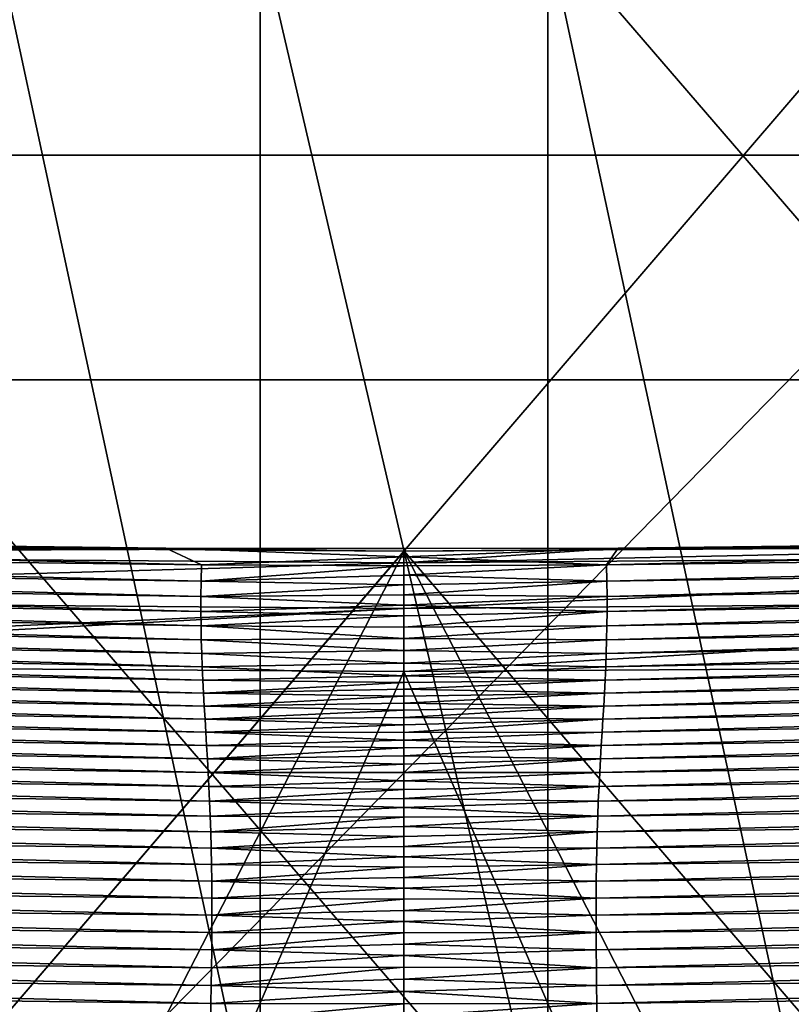
# Model space of a CAD drawing. Units: millimetres. Extents: x -52 to 118, y -64 to 26.
# Drawn here: x -2 to 2, y 10 to 14 of the extents above; entities that cross this region are included whole.
import ezdxf

# ---------------------------------------------------------------- set-up
doc = ezdxf.new("R2010")
doc.units = ezdxf.units.MM
doc.header["$LTSCALE"] = 65.185185
for name, color, linetype in [('29', 7, 'CONTINUOUS'), ('30', 7, 'CONTINUOUS'), ('31', 7, 'CONTINUOUS'), ('32', 7, 'CONTINUOUS'), ('39', 7, 'CONTINUOUS'), ('59', 7, 'CONTINUOUS'), ('63', 7, 'CONTINUOUS'), ('64', 7, 'CONTINUOUS'), ('95', 7, 'CONTINUOUS'), ('96', 7, 'CONTINUOUS'), ('98', 7, 'CONTINUOUS'), ('99', 7, 'CONTINUOUS')]:
    doc.layers.add(name, color=color, linetype=linetype)

msp = doc.modelspace()

# ---------------------------------------------------------------- linework, layer by layer
at = {"layer": '29', "linetype": 'Continuous'}
for points in [[(-1.2808, 9.5, 37.9843), (-3.8279, 9.5, 37.8592), (-2.6216, 12.0172, 37.9339), (-1.2808, 9.5, 37.9843)], [(0.0004, 12, 38), (-1.2808, 9.5, 37.9843), (-2.6216, 12.0172, 37.9339), (0.0004, 12, 38)], [(2.6226, 12.0172, 37.9338), (1.2808, 9.5, 37.9843), (0.0004, 12, 38), (2.6226, 12.0172, 37.9338)], [(3.8279, 9.5, 37.8592), (1.2808, 9.5, 37.9843), (2.6226, 12.0172, 37.9338), (3.8279, 9.5, 37.8592)], [(1.2808, 9.5, 37.9843), (-1.2808, 9.5, 37.9843), (0.0004, 12, 38), (1.2808, 9.5, 37.9843)]]:
    msp.add_3dface(points, dxfattribs=at)
at = {"layer": '30', "linetype": 'Continuous'}
for points in [[(-3.453, 12.0298, 39.8848), (-2.1471, 9.5, 39.9556), (0.0003, 12, 40), (-3.453, 12.0298, 39.8848)], [(0.0003, 12, 40), (2.1471, 9.5, 39.9556), (3.4537, 12.0298, 39.8848), (0.0003, 12, 40)], [(-2.1471, 9.5, 39.9556), (2.1471, 9.5, 39.9556), (0.0003, 12, 40), (-2.1471, 9.5, 39.9556)]]:
    msp.add_3dface(points, dxfattribs=at)
at = {"layer": '31', "linetype": 'Continuous'}
for points in [[(2.1471, 9.5, 14.0444), (-2.1471, 9.5, 14.0444), (2.1471, 14.505, 14.0444), (2.1471, 9.5, 14.0444)], [(-2.1471, 9.5, 14.0444), (-2.1471, 14.505, 14.0444), (2.1471, 14.505, 14.0444), (-2.1471, 9.5, 14.0444)]]:
    msp.add_3dface(points, dxfattribs=at)
at = {"layer": '32', "linetype": 'Continuous'}
for points in [[(-2.6216, 12.0172, 37.9339), (-3.453, 12.0298, 39.8848), (0.0003, 12, 40), (-2.6216, 12.0172, 37.9339)], [(0.0004, 12, 38), (-2.6216, 12.0172, 37.9339), (0.0003, 12, 40), (0.0004, 12, 38)], [(0.0004, 12, 38), (0.0003, 12, 40), (3.4537, 12.0298, 39.8848), (0.0004, 12, 38)], [(2.6226, 12.0172, 37.9338), (0.0004, 12, 38), (3.4537, 12.0298, 39.8848), (2.6226, 12.0172, 37.9338)]]:
    msp.add_3dface(points, dxfattribs=at)
at = {"layer": '39', "linetype": 'Continuous'}
for points in [[(-1.6595, 9.5, 19.4992), (-0.5824, 9.5, 19.9429), (-1.6595, 14.505, 19.4992), (-1.6595, 9.5, 19.4992)], [(-0.5824, 9.5, 19.9429), (-0.5824, 14.505, 19.9429), (-1.6595, 14.505, 19.4992), (-0.5824, 9.5, 19.9429)], [(-0.5824, 9.5, 19.9429), (0.5824, 9.5, 19.9429), (-0.5824, 14.505, 19.9429), (-0.5824, 9.5, 19.9429)], [(0.5824, 9.5, 19.9429), (0.5824, 14.505, 19.9429), (-0.5824, 14.505, 19.9429), (0.5824, 9.5, 19.9429)], [(0.5824, 9.5, 19.9429), (1.6595, 9.5, 19.4992), (0.5824, 14.505, 19.9429), (0.5824, 9.5, 19.9429)], [(1.6595, 9.5, 19.4992), (1.6595, 14.505, 19.4992), (0.5824, 14.505, 19.9429), (1.6595, 9.5, 19.4992)]]:
    msp.add_3dface(points, dxfattribs=at)
at = {"layer": '59', "linetype": 'Continuous'}
for points in [[(-2.4524, 18.61), (2.4524, 18.61), (-2.4524, 13.605), (-2.4524, 18.61)], [(-2.4524, 13.605), (2.4524, 18.61), (2.4524, 13.605), (-2.4524, 13.605)], [(-2.4524, 13.605), (2.4524, 13.605), (-2.4524, 8.6), (-2.4524, 13.605)], [(-2.4524, 8.6), (2.4524, 13.605), (2.4524, 8.6), (-2.4524, 8.6)]]:
    msp.add_3dface(points, dxfattribs=at)
at = {"layer": '63', "linetype": 'Continuous'}
for points in [[(6.0971, 12.0099, 41.8622), (6.3242, 12.0762, 40.3855), (0.8209, 11.9442, 42.3261), (6.0971, 12.0099, 41.8622)], [(0.8209, 11.9442, 42.3261), (6.3242, 12.0762, 40.3855), (0.8685, 12.0124, 40.7651), (0.8209, 11.9442, 42.3261)], [(0.8685, 12.0124, 40.7651), (6.3242, 12.0762, 40.3855), (3.6795, 12.0325, 40.642), (0.8685, 12.0124, 40.7651)], [(0.8209, 11.9442, 42.3261), (0.8685, 12.0124, 40.7651), (0, 11.9766, 41.5641), (0.8209, 11.9442, 42.3261)], [(0, 11.9766, 41.5641), (0.8685, 12.0124, 40.7651), (0, 12.0112, 40.7719), (0, 11.9766, 41.5641)], [(0, 11.9407, 42.3892), (0.8209, 11.9442, 42.3261), (0, 11.9766, 41.5641), (0, 11.9407, 42.3892)], [(0.8222, 11.879, 43.823), (6.0971, 12.0099, 41.8622), (0.8209, 11.9442, 42.3261), (0.8222, 11.879, 43.823)], [(6.1033, 11.9543, 43.2824), (6.0971, 12.0099, 41.8622), (0.8222, 11.879, 43.823), (6.1033, 11.9543, 43.2824)], [(0.8222, 11.879, 43.823), (0.8209, 11.9442, 42.3261), (0, 11.9028, 43.2551), (0.8222, 11.879, 43.823)], [(0, 11.9028, 43.2551), (0.8209, 11.9442, 42.3261), (0, 11.9407, 42.3892), (0, 11.9028, 43.2551)], [(0.8229, 11.8164, 45.2612), (6.1033, 11.9543, 43.2824), (0.8222, 11.879, 43.823), (0.8229, 11.8164, 45.2612)], [(6.1048, 11.8995, 44.6674), (6.1033, 11.9543, 43.2824), (0.8229, 11.8164, 45.2612), (6.1048, 11.8995, 44.6674)], [(0, 11.8637, 44.1506), (0.8222, 11.879, 43.823), (0, 11.9028, 43.2551), (0, 11.8637, 44.1506)], [(6.1017, 11.8451, 46.0189), (6.1048, 11.8995, 44.6674), (0.8229, 11.7558, 46.6494), (6.1017, 11.8451, 46.0189)], [(0.8229, 11.7558, 46.6494), (6.1048, 11.8995, 44.6674), (0.8229, 11.8164, 45.2612), (0.8229, 11.7558, 46.6494)], [(0.8229, 11.8164, 45.2612), (0.8222, 11.879, 43.823), (0, 11.8232, 45.0796), (0.8229, 11.8164, 45.2612)], [(0, 11.8232, 45.0796), (0.8222, 11.879, 43.823), (0, 11.8637, 44.1506), (0, 11.8232, 45.0796)], [(0, 11.781, 46.0454), (0.8229, 11.8164, 45.2612), (0, 11.8232, 45.0796), (0, 11.781, 46.0454)], [(0.8229, 11.7558, 46.6494), (0.8229, 11.8164, 45.2612), (0, 11.781, 46.0454), (0.8229, 11.7558, 46.6494)], [(6.0945, 11.7909, 47.3369), (6.1017, 11.8451, 46.0189), (0.8223, 11.6973, 47.9919), (6.0945, 11.7909, 47.3369)], [(0.8223, 11.6973, 47.9919), (6.1017, 11.8451, 46.0189), (0.8229, 11.7558, 46.6494), (0.8223, 11.6973, 47.9919)], [(0, 11.7375, 47.0418), (0.8229, 11.7558, 46.6494), (0, 11.781, 46.0454), (0, 11.7375, 47.0418)], [(6.0836, 11.7366, 48.627), (6.0945, 11.7909, 47.3369), (0.8212, 11.6404, 49.295), (6.0836, 11.7366, 48.627)], [(0.8212, 11.6404, 49.295), (6.0945, 11.7909, 47.3369), (0.8223, 11.6973, 47.9919), (0.8212, 11.6404, 49.295)], [(0.8223, 11.6973, 47.9919), (0.8229, 11.7558, 46.6494), (0, 11.6923, 48.0754), (0.8223, 11.6973, 47.9919)], [(0, 11.6923, 48.0754), (0.8229, 11.7558, 46.6494), (0, 11.7375, 47.0418), (0, 11.6923, 48.0754)], [(6.0693, 11.6823, 49.8947), (6.0836, 11.7366, 48.627), (0.8196, 11.5849, 50.5652), (6.0693, 11.6823, 49.8947)], [(0.8196, 11.5849, 50.5652), (6.0836, 11.7366, 48.627), (0.8212, 11.6404, 49.295), (0.8196, 11.5849, 50.5652)], [(0.8212, 11.6404, 49.295), (0.8223, 11.6973, 47.9919), (0, 11.6454, 49.1503), (0.8212, 11.6404, 49.295)], [(0, 11.6454, 49.1503), (0.8223, 11.6973, 47.9919), (0, 11.6923, 48.0754), (0, 11.6454, 49.1503)], [(6.0521, 11.6281, 51.1449), (6.0693, 11.6823, 49.8947), (0.8175, 11.5306, 51.8085), (6.0521, 11.6281, 51.1449)], [(0.8175, 11.5306, 51.8085), (6.0693, 11.6823, 49.8947), (0.8196, 11.5849, 50.5652), (0.8175, 11.5306, 51.8085)], [(0, 11.5969, 50.262), (0.8212, 11.6404, 49.295), (0, 11.6454, 49.1503), (0, 11.5969, 50.262)], [(0.8196, 11.5849, 50.5652), (0.8212, 11.6404, 49.295), (0, 11.5969, 50.262), (0.8196, 11.5849, 50.5652)], [(6.0324, 11.5738, 52.3833), (6.0521, 11.6281, 51.1449), (0.8151, 11.4772, 53.0313), (6.0324, 11.5738, 52.3833)], [(0.8151, 11.4772, 53.0313), (6.0521, 11.6281, 51.1449), (0.8175, 11.5306, 51.8085), (0.8151, 11.4772, 53.0313)], [(0, 11.5466, 51.4142), (0.8196, 11.5849, 50.5652), (0, 11.5969, 50.262), (0, 11.5466, 51.4142)], [(0.8175, 11.5306, 51.8085), (0.8196, 11.5849, 50.5652), (0, 11.5466, 51.4142), (0.8175, 11.5306, 51.8085)], [(6.0106, 11.5194, 53.6155), (6.0324, 11.5738, 52.3833), (0.8123, 11.4243, 54.2403), (6.0106, 11.5194, 53.6155)], [(0.8123, 11.4243, 54.2403), (6.0324, 11.5738, 52.3833), (0.8151, 11.4772, 53.0313), (0.8123, 11.4243, 54.2403)], [(0, 11.4943, 52.6115), (0.8175, 11.5306, 51.8085), (0, 11.5466, 51.4142), (0, 11.4943, 52.6115)], [(0.8151, 11.4772, 53.0313), (0.8175, 11.5306, 51.8085), (0, 11.4943, 52.6115), (0.8151, 11.4772, 53.0313)], [(0, 11.4674, 53.2267), (0.8151, 11.4772, 53.0313), (0, 11.4943, 52.6115), (0, 11.4674, 53.2267)], [(5.9872, 11.4647, 54.8477), (6.0106, 11.5194, 53.6155), (0.8094, 11.3718, 55.442), (5.9872, 11.4647, 54.8477)], [(0.8094, 11.3718, 55.442), (6.0106, 11.5194, 53.6155), (0.8123, 11.4243, 54.2403), (0.8094, 11.3718, 55.442)], [(0.8123, 11.4243, 54.2403), (0.8151, 11.4772, 53.0313), (0, 11.4401, 53.8521), (0.8123, 11.4243, 54.2403)], [(0, 11.4401, 53.8521), (0.8151, 11.4772, 53.0313), (0, 11.4674, 53.2267), (0, 11.4401, 53.8521)], [(5.9625, 11.4096, 56.0873), (5.9872, 11.4647, 54.8477), (0.8062, 11.3193, 56.6433), (5.9625, 11.4096, 56.0873)], [(0.8062, 11.3193, 56.6433), (5.9872, 11.4647, 54.8477), (0.8094, 11.3718, 55.442), (0.8062, 11.3193, 56.6433)], [(0, 11.4124, 54.4878), (0.8123, 11.4243, 54.2403), (0, 11.4401, 53.8521), (0, 11.4124, 54.4878)], [(0.8094, 11.3718, 55.442), (0.8123, 11.4243, 54.2403), (0, 11.3841, 55.1347), (0.8094, 11.3718, 55.442)], [(0, 11.3841, 55.1347), (0.8123, 11.4243, 54.2403), (0, 11.4124, 54.4878), (0, 11.3841, 55.1347)], [(0, 11.3552, 55.7967), (0.8094, 11.3718, 55.442), (0, 11.3841, 55.1347), (0, 11.3552, 55.7967)], [(5.937, 11.3536, 57.3418), (5.9625, 11.4096, 56.0873), (0.803, 11.2664, 57.8514), (5.937, 11.3536, 57.3418)], [(0.803, 11.2664, 57.8514), (5.9625, 11.4096, 56.0873), (0.8062, 11.3193, 56.6433), (0.803, 11.2664, 57.8514)], [(0.8062, 11.3193, 56.6433), (0.8094, 11.3718, 55.442), (0, 11.3257, 56.4727), (0.8062, 11.3193, 56.6433)], [(0, 11.3257, 56.4727), (0.8094, 11.3718, 55.442), (0, 11.3552, 55.7967), (0, 11.3257, 56.4727)], [(5.9111, 11.2967, 58.619), (5.937, 11.3536, 57.3418), (0.7998, 11.213, 59.0733), (5.9111, 11.2967, 58.619)], [(0.7998, 11.213, 59.0733), (5.937, 11.3536, 57.3418), (0.803, 11.2664, 57.8514), (0.7998, 11.213, 59.0733)], [(0, 11.2957, 57.1611), (0.8062, 11.3193, 56.6433), (0, 11.3257, 56.4727), (0, 11.2957, 57.1611)], [(0.803, 11.2664, 57.8514), (0.8062, 11.3193, 56.6433), (0, 11.2651, 57.8605), (0.803, 11.2664, 57.8514)], [(0, 11.2651, 57.8605), (0.8062, 11.3193, 56.6433), (0, 11.2957, 57.1611), (0, 11.2651, 57.8605)], [(5.8852, 11.2384, 59.9267), (5.9111, 11.2967, 58.619), (0.7965, 11.1586, 60.3169), (5.8852, 11.2384, 59.9267)], [(0.7965, 11.1586, 60.3169), (5.9111, 11.2967, 58.619), (0.7998, 11.213, 59.0733), (0.7965, 11.1586, 60.3169)], [(0.7998, 11.213, 59.0733), (0.803, 11.2664, 57.8514), (0, 11.2342, 58.5698), (0.7998, 11.213, 59.0733)], [(0, 11.2342, 58.5698), (0.803, 11.2664, 57.8514), (0, 11.2651, 57.8605), (0, 11.2342, 58.5698)], [(0, 11.2025, 59.2945), (0.7998, 11.213, 59.0733), (0, 11.2342, 58.5698), (0, 11.2025, 59.2945)], [(5.8598, 11.1787, 61.2718), (5.8852, 11.2384, 59.9267), (0.7934, 11.103, 61.5893), (5.8598, 11.1787, 61.2718)], [(0.7934, 11.103, 61.5893), (5.8852, 11.2384, 59.9267), (0.7965, 11.1586, 60.3169), (0.7934, 11.103, 61.5893)], [(0.7965, 11.1586, 60.3169), (0.7998, 11.213, 59.0733), (0, 11.1701, 60.0372), (0.7965, 11.1586, 60.3169)], [(0, 11.1701, 60.0372), (0.7998, 11.213, 59.0733), (0, 11.2025, 59.2945), (0, 11.1701, 60.0372)], [(5.8353, 11.1174, 62.6602), (5.8598, 11.1787, 61.2718), (0.7904, 11.0458, 62.8972), (5.8353, 11.1174, 62.6602)], [(0.7904, 11.0458, 62.8972), (5.8598, 11.1787, 61.2718), (0.7934, 11.103, 61.5893), (0.7904, 11.0458, 62.8972)], [(0, 11.1369, 60.7969), (0.7965, 11.1586, 60.3169), (0, 11.1701, 60.0372), (0, 11.1369, 60.7969)], [(0.7934, 11.103, 61.5893), (0.7965, 11.1586, 60.3169), (0, 11.1031, 61.5723), (0.7934, 11.103, 61.5893)], [(0, 11.1031, 61.5723), (0.7965, 11.1586, 60.3169), (0, 11.1369, 60.7969), (0, 11.1031, 61.5723)], [(0, 11.0686, 62.3621), (0.7934, 11.103, 61.5893), (0, 11.1031, 61.5723), (0, 11.0686, 62.3621)], [(0.7904, 11.0458, 62.8972), (0.7934, 11.103, 61.5893), (0, 11.0686, 62.3621), (0.7904, 11.0458, 62.8972)], [(5.8121, 11.0542, 64.097), (5.8353, 11.1174, 62.6602), (0.7876, 10.9868, 64.2472), (5.8121, 11.0542, 64.097)], [(0.7876, 10.9868, 64.2472), (5.8353, 11.1174, 62.6602), (0.7904, 11.0458, 62.8972), (0.7876, 10.9868, 64.2472)], [(0, 11.0335, 63.1664), (0.7904, 11.0458, 62.8972), (0, 11.0686, 62.3621), (0, 11.0335, 63.1664)], [(5.7906, 10.989, 65.5907), (5.8121, 11.0542, 64.097), (0.7852, 10.9256, 65.6488), (5.7906, 10.989, 65.5907)], [(0.7852, 10.9256, 65.6488), (5.8121, 11.0542, 64.097), (0.7876, 10.9868, 64.2472), (0.7852, 10.9256, 65.6488)], [(0.7876, 10.9868, 64.2472), (0.7904, 11.0458, 62.8972), (0, 10.9975, 63.9903), (0.7876, 10.9868, 64.2472)], [(0, 10.9975, 63.9903), (0.7904, 11.0458, 62.8972), (0, 11.0335, 63.1664), (0, 10.9975, 63.9903)], [(0, 10.9606, 64.8363), (0.7876, 10.9868, 64.2472), (0, 10.9975, 63.9903), (0, 10.9606, 64.8363)], [(0.7852, 10.9256, 65.6488), (0.7876, 10.9868, 64.2472), (0, 10.9606, 64.8363), (0.7852, 10.9256, 65.6488)], [(5.7713, 10.9218, 67.1404), (5.7906, 10.989, 65.5907), (0.7831, 10.862, 67.1043), (5.7713, 10.9218, 67.1404)], [(0.7831, 10.862, 67.1043), (5.7906, 10.989, 65.5907), (0.7852, 10.9256, 65.6488), (0.7831, 10.862, 67.1043)], [(0, 10.9226, 65.7071), (0.7852, 10.9256, 65.6488), (0, 10.9606, 64.8363), (0, 10.9226, 65.7071)], [(0.7831, 10.862, 67.1043), (0.7852, 10.9256, 65.6488), (0, 10.8835, 66.6022), (0.7831, 10.862, 67.1043)], [(0, 10.8835, 66.6022), (0.7852, 10.9256, 65.6488), (0, 10.9226, 65.7071), (0, 10.8835, 66.6022)], [(5.7545, 10.8534, 68.7291), (5.7713, 10.9218, 67.1404), (0.7814, 10.7967, 68.6004), (5.7545, 10.8534, 68.7291)], [(0.7814, 10.7967, 68.6004), (5.7713, 10.9218, 67.1404), (0.7831, 10.862, 67.1043), (0.7814, 10.7967, 68.6004)], [(0, 10.8435, 67.5181), (0.7831, 10.862, 67.1043), (0, 10.8835, 66.6022), (0, 10.8435, 67.5181)], [(0.7814, 10.7967, 68.6004), (0.7831, 10.862, 67.1043), (0, 10.8028, 68.4495), (0.7814, 10.7967, 68.6004)], [(0, 10.8028, 68.4495), (0.7831, 10.862, 67.1043), (0, 10.8435, 67.5181), (0, 10.8028, 68.4495)], [(5.74, 10.7843, 70.3436), (5.7545, 10.8534, 68.7291), (0.7801, 10.7301, 70.1256), (5.74, 10.7843, 70.3436)], [(0.7801, 10.7301, 70.1256), (5.7545, 10.8534, 68.7291), (0.7814, 10.7967, 68.6004), (0.7801, 10.7301, 70.1256)], [(0, 10.7615, 69.3948), (0.7814, 10.7967, 68.6004), (0, 10.8028, 68.4495), (0, 10.7615, 69.3948)], [(0.7801, 10.7301, 70.1256), (0.7814, 10.7967, 68.6004), (0, 10.7615, 69.3948), (0.7801, 10.7301, 70.1256)], [(5.728, 10.715, 71.9751), (5.74, 10.7843, 70.3436), (0.7792, 10.6625, 71.6723), (5.728, 10.715, 71.9751)], [(0.7792, 10.6625, 71.6723), (5.74, 10.7843, 70.3436), (0.7801, 10.7301, 70.1256), (0.7792, 10.6625, 71.6723)], [(0, 10.7197, 70.3543), (0.7801, 10.7301, 70.1256), (0, 10.7615, 69.3948), (0, 10.7197, 70.3543)], [(0.7792, 10.6625, 71.6723), (0.7801, 10.7301, 70.1256), (0, 10.6771, 71.3298), (0.7792, 10.6625, 71.6723)], [(0, 10.6771, 71.3298), (0.7801, 10.7301, 70.1256), (0, 10.7197, 70.3543), (0, 10.6771, 71.3298)], [(5.7181, 10.6455, 73.6228), (5.728, 10.715, 71.9751), (0.7787, 10.5941, 73.2402), (5.7181, 10.6455, 73.6228)], [(0.7787, 10.5941, 73.2402), (5.728, 10.715, 71.9751), (0.7792, 10.6625, 71.6723), (0.7787, 10.5941, 73.2402)], [(0, 10.6336, 72.3244), (0.7792, 10.6625, 71.6723), (0, 10.6771, 71.3298), (0, 10.6336, 72.3244)], [(0.7787, 10.5941, 73.2402), (0.7792, 10.6625, 71.6723), (0, 10.6336, 72.3244), (0.7787, 10.5941, 73.2402)], [(0, 10.5893, 73.3391), (0.7787, 10.5941, 73.2402), (0, 10.6336, 72.3244), (0, 10.5893, 73.3391)], [(5.7104, 10.5757, 75.2859), (5.7181, 10.6455, 73.6228), (0.7785, 10.5248, 74.8295), (5.7104, 10.5757, 75.2859)], [(0.7785, 10.5248, 74.8295), (5.7181, 10.6455, 73.6228), (0.7787, 10.5941, 73.2402), (0.7785, 10.5248, 74.8295)], [(0.7785, 10.5248, 74.8295), (0.7787, 10.5941, 73.2402), (0, 10.5443, 74.37), (0.7785, 10.5248, 74.8295)], [(0, 10.5443, 74.37), (0.7787, 10.5941, 73.2402), (0, 10.5893, 73.3391), (0, 10.5443, 74.37)], [(0.7786, 10.4546, 76.4386), (5.7104, 10.5757, 75.2859), (0.7785, 10.5248, 74.8295), (0.7786, 10.4546, 76.4386)], [(5.7048, 10.5058, 76.9626), (5.7104, 10.5757, 75.2859), (0.7786, 10.4546, 76.4386), (5.7048, 10.5058, 76.9626)], [(0, 10.4985, 75.4189), (0.7785, 10.5248, 74.8295), (0, 10.5443, 74.37), (0, 10.4985, 75.4189)], [(0.7786, 10.4546, 76.4386), (0.7785, 10.5248, 74.8295), (0, 10.4985, 75.4189), (0.7786, 10.4546, 76.4386)], [(0, 10.4536, 76.4477), (0.7786, 10.4546, 76.4386), (0, 10.4985, 75.4189), (0, 10.4536, 76.4477)], [(0.7791, 10.3836, 78.0661), (5.7048, 10.5058, 76.9626), (0.7786, 10.4546, 76.4386), (0.7791, 10.3836, 78.0661)], [(5.701, 10.4359, 78.6509), (5.7048, 10.5058, 76.9626), (0.7791, 10.3836, 78.0661), (5.701, 10.4359, 78.6509)], [(0.7791, 10.3836, 78.0661), (0.7786, 10.4546, 76.4386), (0, 10.4078, 77.4968), (0.7791, 10.3836, 78.0661)], [(0, 10.4078, 77.4968), (0.7786, 10.4546, 76.4386), (0, 10.4536, 76.4477), (0, 10.4078, 77.4968)], [(0.7798, 10.3119, 79.7103), (5.701, 10.4359, 78.6509), (0.7791, 10.3836, 78.0661), (0.7798, 10.3119, 79.7103)], [(5.6992, 10.3661, 80.349), (5.701, 10.4359, 78.6509), (0.7798, 10.3119, 79.7103), (5.6992, 10.3661, 80.349)], [(0, 10.361, 78.5681), (0.7791, 10.3836, 78.0661), (0, 10.4078, 77.4968), (0, 10.361, 78.5681)], [(0.7798, 10.3119, 79.7103), (0.7791, 10.3836, 78.0661), (0, 10.361, 78.5681), (0.7798, 10.3119, 79.7103)], [(0, 10.3134, 79.6595), (0.7798, 10.3119, 79.7103), (0, 10.361, 78.5681), (0, 10.3134, 79.6595)], [(0.7808, 10.2395, 81.3699), (5.6992, 10.3661, 80.349), (0.7798, 10.3119, 79.7103), (0.7808, 10.2395, 81.3699)], [(5.6991, 10.2965, 82.0552), (5.6992, 10.3661, 80.349), (0.7808, 10.2395, 81.3699), (5.6991, 10.2965, 82.0552)], [(0, 10.2649, 80.7701), (0.7798, 10.3119, 79.7103), (0, 10.3134, 79.6595), (0, 10.2649, 80.7701)], [(0.7808, 10.2395, 81.3699), (0.7798, 10.3119, 79.7103), (0, 10.2649, 80.7701), (0.7808, 10.2395, 81.3699)], [(0.7821, 10.1665, 83.0435), (5.6991, 10.2965, 82.0552), (0.7808, 10.2395, 81.3699), (0.7821, 10.1665, 83.0435)], [(5.7007, 10.2271, 83.7681), (5.6991, 10.2965, 82.0552), (0.7821, 10.1665, 83.0435), (5.7007, 10.2271, 83.7681)], [(0, 10.2155, 81.9006), (0.7808, 10.2395, 81.3699), (0, 10.2649, 80.7701), (0, 10.2155, 81.9006)], [(0.7821, 10.1665, 83.0435), (0.7808, 10.2395, 81.3699), (0, 10.2155, 81.9006), (0.7821, 10.1665, 83.0435)], [(0.7836, 10.093, 84.7296), (5.7007, 10.2271, 83.7681), (0.7821, 10.1665, 83.0435), (0.7836, 10.093, 84.7296)], [(5.7038, 10.1578, 85.4863), (5.7007, 10.2271, 83.7681), (0.7836, 10.093, 84.7296), (5.7038, 10.1578, 85.4863)], [(0, 10.1653, 83.0517), (0.7821, 10.1665, 83.0435), (0, 10.2155, 81.9006), (0, 10.1653, 83.0517)], [(0.7836, 10.093, 84.7296), (0.7821, 10.1665, 83.0435), (0, 10.1141, 84.2241), (0.7836, 10.093, 84.7296)], [(0, 10.1141, 84.2241), (0.7821, 10.1665, 83.0435), (0, 10.1653, 83.0517), (0, 10.1141, 84.2241)]]:
    msp.add_3dface(points, dxfattribs=at)
at = {"layer": '64', "linetype": 'Continuous'}
for points in [[(-0.8209, 11.9442, 42.3261), (-0.965, 12.0127, 40.7637), (-6.3915, 12.0777, 40.3771), (-0.8209, 11.9442, 42.3261)], [(-6.0971, 12.0099, 41.8622), (-0.8209, 11.9442, 42.3261), (-6.3915, 12.0777, 40.3771), (-6.0971, 12.0099, 41.8622)], [(-0.965, 12.0127, 40.7637), (-3.8612, 12.0347, 40.6287), (-6.3915, 12.0777, 40.3771), (-0.965, 12.0127, 40.7637)], [(0, 11.9766, 41.5641), (0, 12.0112, 40.7719), (-0.965, 12.0127, 40.7637), (0, 11.9766, 41.5641)], [(-0.8209, 11.9442, 42.3261), (0, 11.9766, 41.5641), (-0.965, 12.0127, 40.7637), (-0.8209, 11.9442, 42.3261)], [(-6.1033, 11.9543, 43.2825), (-0.8222, 11.879, 43.823), (-6.0971, 12.0099, 41.8622), (-6.1033, 11.9543, 43.2825)], [(-0.8222, 11.879, 43.823), (-0.8209, 11.9442, 42.3261), (-6.0971, 12.0099, 41.8622), (-0.8222, 11.879, 43.823)], [(0, 11.9407, 42.3892), (0, 11.9766, 41.5641), (-0.8209, 11.9442, 42.3261), (0, 11.9407, 42.3892)], [(-6.1048, 11.8995, 44.6675), (-0.8229, 11.8164, 45.2612), (-6.1033, 11.9543, 43.2825), (-6.1048, 11.8995, 44.6675)], [(-0.8229, 11.8164, 45.2612), (-0.8222, 11.879, 43.823), (-6.1033, 11.9543, 43.2825), (-0.8229, 11.8164, 45.2612)], [(-0.8222, 11.879, 43.823), (0, 11.9407, 42.3892), (-0.8209, 11.9442, 42.3261), (-0.8222, 11.879, 43.823)], [(0, 11.9028, 43.2551), (0, 11.9407, 42.3892), (-0.8222, 11.879, 43.823), (0, 11.9028, 43.2551)], [(-0.8229, 11.7558, 46.6494), (-0.8229, 11.8164, 45.2612), (-6.1048, 11.8995, 44.6675), (-0.8229, 11.7558, 46.6494)], [(-6.1017, 11.845, 46.0191), (-0.8229, 11.7558, 46.6494), (-6.1048, 11.8995, 44.6675), (-6.1017, 11.845, 46.0191)], [(0, 11.8637, 44.1506), (0, 11.9028, 43.2551), (-0.8222, 11.879, 43.823), (0, 11.8637, 44.1506)], [(-0.8229, 11.8164, 45.2612), (0, 11.8637, 44.1506), (-0.8222, 11.879, 43.823), (-0.8229, 11.8164, 45.2612)], [(0, 11.8232, 45.0796), (0, 11.8637, 44.1506), (-0.8229, 11.8164, 45.2612), (0, 11.8232, 45.0796)], [(-0.8224, 11.6973, 47.9919), (-0.8229, 11.7558, 46.6494), (-6.1017, 11.845, 46.0191), (-0.8224, 11.6973, 47.9919)], [(-6.0945, 11.7909, 47.3372), (-0.8224, 11.6973, 47.9919), (-6.1017, 11.845, 46.0191), (-6.0945, 11.7909, 47.3372)], [(0, 11.781, 46.0454), (0, 11.8232, 45.0796), (-0.8229, 11.8164, 45.2612), (0, 11.781, 46.0454)], [(-0.8229, 11.7558, 46.6494), (0, 11.781, 46.0454), (-0.8229, 11.8164, 45.2612), (-0.8229, 11.7558, 46.6494)], [(-0.8212, 11.6404, 49.2951), (-0.8224, 11.6973, 47.9919), (-6.0945, 11.7909, 47.3372), (-0.8212, 11.6404, 49.2951)], [(-6.0836, 11.7366, 48.6274), (-0.8212, 11.6404, 49.2951), (-6.0945, 11.7909, 47.3372), (-6.0836, 11.7366, 48.6274)], [(0, 11.7375, 47.0418), (0, 11.781, 46.0454), (-0.8229, 11.7558, 46.6494), (0, 11.7375, 47.0418)], [(-0.8196, 11.5849, 50.5652), (-0.8212, 11.6404, 49.2951), (-6.0836, 11.7366, 48.6274), (-0.8196, 11.5849, 50.5652)], [(-6.0693, 11.6823, 49.895), (-0.8196, 11.5849, 50.5652), (-6.0836, 11.7366, 48.6274), (-6.0693, 11.6823, 49.895)], [(-0.8224, 11.6973, 47.9919), (0, 11.7375, 47.0418), (-0.8229, 11.7558, 46.6494), (-0.8224, 11.6973, 47.9919)], [(0, 11.6923, 48.0754), (0, 11.7375, 47.0418), (-0.8224, 11.6973, 47.9919), (0, 11.6923, 48.0754)], [(0, 11.6454, 49.1503), (0, 11.6923, 48.0754), (-0.8224, 11.6973, 47.9919), (0, 11.6454, 49.1503)], [(-0.8212, 11.6404, 49.2951), (0, 11.6454, 49.1503), (-0.8224, 11.6973, 47.9919), (-0.8212, 11.6404, 49.2951)], [(-0.8175, 11.5306, 51.8085), (-0.8196, 11.5849, 50.5652), (-6.0693, 11.6823, 49.895), (-0.8175, 11.5306, 51.8085)], [(-6.0521, 11.628, 51.1453), (-0.8175, 11.5306, 51.8085), (-6.0693, 11.6823, 49.895), (-6.0521, 11.628, 51.1453)], [(-0.8151, 11.4771, 53.0314), (-0.8175, 11.5306, 51.8085), (-6.0521, 11.628, 51.1453), (-0.8151, 11.4771, 53.0314)], [(-6.0324, 11.5737, 52.3838), (-0.8151, 11.4771, 53.0314), (-6.0521, 11.628, 51.1453), (-6.0324, 11.5737, 52.3838)], [(0, 11.5969, 50.262), (0, 11.6454, 49.1503), (-0.8212, 11.6404, 49.2951), (0, 11.5969, 50.262)], [(-0.8196, 11.5849, 50.5652), (0, 11.5969, 50.262), (-0.8212, 11.6404, 49.2951), (-0.8196, 11.5849, 50.5652)], [(-0.8124, 11.4243, 54.2404), (-0.8151, 11.4771, 53.0314), (-6.0324, 11.5737, 52.3838), (-0.8124, 11.4243, 54.2404)], [(-6.0106, 11.5193, 53.616), (-0.8124, 11.4243, 54.2404), (-6.0324, 11.5737, 52.3838), (-6.0106, 11.5193, 53.616)], [(0, 11.5466, 51.4142), (0, 11.5969, 50.262), (-0.8196, 11.5849, 50.5652), (0, 11.5466, 51.4142)], [(-0.8175, 11.5306, 51.8085), (0, 11.5466, 51.4142), (-0.8196, 11.5849, 50.5652), (-0.8175, 11.5306, 51.8085)], [(0, 11.4943, 52.6115), (0, 11.5466, 51.4142), (-0.8175, 11.5306, 51.8085), (0, 11.4943, 52.6115)], [(-0.8094, 11.3718, 55.4421), (-0.8124, 11.4243, 54.2404), (-6.0106, 11.5193, 53.616), (-0.8094, 11.3718, 55.4421)], [(-5.9872, 11.4647, 54.8483), (-0.8094, 11.3718, 55.4421), (-6.0106, 11.5193, 53.616), (-5.9872, 11.4647, 54.8483)], [(-0.8151, 11.4771, 53.0314), (0, 11.4943, 52.6115), (-0.8175, 11.5306, 51.8085), (-0.8151, 11.4771, 53.0314)], [(0, 11.4674, 53.2267), (0, 11.4943, 52.6115), (-0.8151, 11.4771, 53.0314), (0, 11.4674, 53.2267)], [(-0.8063, 11.3192, 56.6434), (-0.8094, 11.3718, 55.4421), (-5.9872, 11.4647, 54.8483), (-0.8063, 11.3192, 56.6434)], [(-5.9625, 11.4095, 56.0879), (-0.8063, 11.3192, 56.6434), (-5.9872, 11.4647, 54.8483), (-5.9625, 11.4095, 56.0879)], [(-0.8124, 11.4243, 54.2404), (0, 11.4674, 53.2267), (-0.8151, 11.4771, 53.0314), (-0.8124, 11.4243, 54.2404)], [(0, 11.4401, 53.8521), (0, 11.4674, 53.2267), (-0.8124, 11.4243, 54.2404), (0, 11.4401, 53.8521)], [(0, 11.4124, 54.4878), (0, 11.4401, 53.8521), (-0.8124, 11.4243, 54.2404), (0, 11.4124, 54.4878)], [(-0.8094, 11.3718, 55.4421), (0, 11.4124, 54.4878), (-0.8124, 11.4243, 54.2404), (-0.8094, 11.3718, 55.4421)], [(-0.803, 11.2664, 57.8514), (-0.8063, 11.3192, 56.6434), (-5.9625, 11.4095, 56.0879), (-0.803, 11.2664, 57.8514)], [(-5.937, 11.3536, 57.3425), (-0.803, 11.2664, 57.8514), (-5.9625, 11.4095, 56.0879), (-5.937, 11.3536, 57.3425)], [(0, 11.3841, 55.1347), (0, 11.4124, 54.4878), (-0.8094, 11.3718, 55.4421), (0, 11.3841, 55.1347)], [(0, 11.3552, 55.7967), (0, 11.3841, 55.1347), (-0.8094, 11.3718, 55.4421), (0, 11.3552, 55.7967)], [(-0.7998, 11.213, 59.0734), (-0.803, 11.2664, 57.8514), (-5.937, 11.3536, 57.3425), (-0.7998, 11.213, 59.0734)], [(-5.9111, 11.2966, 58.6198), (-0.7998, 11.213, 59.0734), (-5.937, 11.3536, 57.3425), (-5.9111, 11.2966, 58.6198)], [(-0.8063, 11.3192, 56.6434), (0, 11.3552, 55.7967), (-0.8094, 11.3718, 55.4421), (-0.8063, 11.3192, 56.6434)], [(0, 11.3257, 56.4727), (0, 11.3552, 55.7967), (-0.8063, 11.3192, 56.6434), (0, 11.3257, 56.4727)], [(-0.7965, 11.1586, 60.317), (-0.7998, 11.213, 59.0734), (-5.9111, 11.2966, 58.6198), (-0.7965, 11.1586, 60.317)], [(-5.8852, 11.2384, 59.9275), (-0.7965, 11.1586, 60.317), (-5.9111, 11.2966, 58.6198), (-5.8852, 11.2384, 59.9275)], [(0, 11.2957, 57.1611), (0, 11.3257, 56.4727), (-0.8063, 11.3192, 56.6434), (0, 11.2957, 57.1611)], [(-0.803, 11.2664, 57.8514), (0, 11.2957, 57.1611), (-0.8063, 11.3192, 56.6434), (-0.803, 11.2664, 57.8514)], [(0, 11.2651, 57.8605), (0, 11.2957, 57.1611), (-0.803, 11.2664, 57.8514), (0, 11.2651, 57.8605)], [(0, 11.2342, 58.5698), (0, 11.2651, 57.8605), (-0.803, 11.2664, 57.8514), (0, 11.2342, 58.5698)], [(-0.7998, 11.213, 59.0734), (0, 11.2342, 58.5698), (-0.803, 11.2664, 57.8514), (-0.7998, 11.213, 59.0734)], [(-0.7934, 11.103, 61.5894), (-0.7965, 11.1586, 60.317), (-5.8852, 11.2384, 59.9275), (-0.7934, 11.103, 61.5894)], [(-5.8598, 11.1787, 61.2728), (-0.7934, 11.103, 61.5894), (-5.8852, 11.2384, 59.9275), (-5.8598, 11.1787, 61.2728)], [(0, 11.2025, 59.2945), (0, 11.2342, 58.5698), (-0.7998, 11.213, 59.0734), (0, 11.2025, 59.2945)], [(-0.7904, 11.0458, 62.8973), (-0.7934, 11.103, 61.5894), (-5.8598, 11.1787, 61.2728), (-0.7904, 11.0458, 62.8973)], [(-5.8353, 11.1173, 62.6612), (-0.7904, 11.0458, 62.8973), (-5.8598, 11.1787, 61.2728), (-5.8353, 11.1173, 62.6612)], [(-0.7965, 11.1586, 60.317), (0, 11.2025, 59.2945), (-0.7998, 11.213, 59.0734), (-0.7965, 11.1586, 60.317)], [(0, 11.1701, 60.0372), (0, 11.2025, 59.2945), (-0.7965, 11.1586, 60.317), (0, 11.1701, 60.0372)], [(0, 11.1369, 60.7969), (0, 11.1701, 60.0372), (-0.7965, 11.1586, 60.317), (0, 11.1369, 60.7969)], [(-0.7934, 11.103, 61.5894), (0, 11.1369, 60.7969), (-0.7965, 11.1586, 60.317), (-0.7934, 11.103, 61.5894)], [(0, 11.1031, 61.5723), (0, 11.1369, 60.7969), (-0.7934, 11.103, 61.5894), (0, 11.1031, 61.5723)], [(-0.7877, 10.9868, 64.2473), (-0.7904, 11.0458, 62.8973), (-5.8353, 11.1173, 62.6612), (-0.7877, 10.9868, 64.2473)], [(-5.8121, 11.0541, 64.0981), (-0.7877, 10.9868, 64.2473), (-5.8353, 11.1173, 62.6612), (-5.8121, 11.0541, 64.0981)], [(0, 11.0686, 62.3621), (0, 11.1031, 61.5723), (-0.7934, 11.103, 61.5894), (0, 11.0686, 62.3621)], [(-0.7904, 11.0458, 62.8973), (0, 11.0686, 62.3621), (-0.7934, 11.103, 61.5894), (-0.7904, 11.0458, 62.8973)], [(-0.7852, 10.9256, 65.649), (-0.7877, 10.9868, 64.2473), (-5.8121, 11.0541, 64.0981), (-0.7852, 10.9256, 65.649)], [(-5.7906, 10.9889, 65.5919), (-0.7852, 10.9256, 65.649), (-5.8121, 11.0541, 64.0981), (-5.7906, 10.9889, 65.5919)], [(0, 11.0335, 63.1664), (0, 11.0686, 62.3621), (-0.7904, 11.0458, 62.8973), (0, 11.0335, 63.1664)], [(-0.7877, 10.9868, 64.2473), (0, 11.0335, 63.1664), (-0.7904, 11.0458, 62.8973), (-0.7877, 10.9868, 64.2473)], [(0, 10.9975, 63.9903), (0, 11.0335, 63.1664), (-0.7877, 10.9868, 64.2473), (0, 10.9975, 63.9903)], [(-0.7831, 10.862, 67.1045), (-0.7852, 10.9256, 65.649), (-5.7906, 10.9889, 65.5919), (-0.7831, 10.862, 67.1045)], [(-5.7713, 10.9217, 67.1417), (-0.7831, 10.862, 67.1045), (-5.7906, 10.9889, 65.5919), (-5.7713, 10.9217, 67.1417)], [(0, 10.9606, 64.8363), (0, 10.9975, 63.9903), (-0.7877, 10.9868, 64.2473), (0, 10.9606, 64.8363)], [(-0.7852, 10.9256, 65.649), (0, 10.9606, 64.8363), (-0.7877, 10.9868, 64.2473), (-0.7852, 10.9256, 65.649)], [(0, 10.9226, 65.7071), (0, 10.9606, 64.8363), (-0.7852, 10.9256, 65.649), (0, 10.9226, 65.7071)], [(-0.7814, 10.7966, 68.6006), (-0.7831, 10.862, 67.1045), (-5.7713, 10.9217, 67.1417), (-0.7814, 10.7966, 68.6006)], [(-5.7545, 10.8533, 68.7305), (-0.7814, 10.7966, 68.6006), (-5.7713, 10.9217, 67.1417), (-5.7545, 10.8533, 68.7305)], [(-0.7831, 10.862, 67.1045), (0, 10.9226, 65.7071), (-0.7852, 10.9256, 65.649), (-0.7831, 10.862, 67.1045)], [(0, 10.8835, 66.6022), (0, 10.9226, 65.7071), (-0.7831, 10.862, 67.1045), (0, 10.8835, 66.6022)], [(0, 10.8435, 67.5181), (0, 10.8835, 66.6022), (-0.7831, 10.862, 67.1045), (0, 10.8435, 67.5181)], [(-0.7814, 10.7966, 68.6006), (0, 10.8435, 67.5181), (-0.7831, 10.862, 67.1045), (-0.7814, 10.7966, 68.6006)], [(-0.7801, 10.73, 70.1258), (-0.7814, 10.7966, 68.6006), (-5.7545, 10.8533, 68.7305), (-0.7801, 10.73, 70.1258)], [(-5.74, 10.7843, 70.3451), (-0.7801, 10.73, 70.1258), (-5.7545, 10.8533, 68.7305), (-5.74, 10.7843, 70.3451)], [(0, 10.8028, 68.4495), (0, 10.8435, 67.5181), (-0.7814, 10.7966, 68.6006), (0, 10.8028, 68.4495)], [(-0.7792, 10.6625, 71.6725), (-0.7801, 10.73, 70.1258), (-5.74, 10.7843, 70.3451), (-0.7792, 10.6625, 71.6725)], [(-5.728, 10.715, 71.9767), (-0.7792, 10.6625, 71.6725), (-5.74, 10.7843, 70.3451), (-5.728, 10.715, 71.9767)], [(0, 10.7615, 69.3948), (0, 10.8028, 68.4495), (-0.7814, 10.7966, 68.6006), (0, 10.7615, 69.3948)], [(-0.7801, 10.73, 70.1258), (0, 10.7615, 69.3948), (-0.7814, 10.7966, 68.6006), (-0.7801, 10.73, 70.1258)], [(0, 10.7197, 70.3543), (0, 10.7615, 69.3948), (-0.7801, 10.73, 70.1258), (0, 10.7197, 70.3543)], [(-0.7787, 10.5941, 73.2404), (-0.7792, 10.6625, 71.6725), (-5.728, 10.715, 71.9767), (-0.7787, 10.5941, 73.2404)], [(-5.7181, 10.6454, 73.6245), (-0.7787, 10.5941, 73.2404), (-5.728, 10.715, 71.9767), (-5.7181, 10.6454, 73.6245)], [(-0.7792, 10.6625, 71.6725), (0, 10.7197, 70.3543), (-0.7801, 10.73, 70.1258), (-0.7792, 10.6625, 71.6725)], [(0, 10.6771, 71.3298), (0, 10.7197, 70.3543), (-0.7792, 10.6625, 71.6725), (0, 10.6771, 71.3298)], [(0, 10.6336, 72.3244), (0, 10.6771, 71.3298), (-0.7792, 10.6625, 71.6725), (0, 10.6336, 72.3244)], [(-0.7787, 10.5941, 73.2404), (0, 10.6336, 72.3244), (-0.7792, 10.6625, 71.6725), (-0.7787, 10.5941, 73.2404)], [(-0.7785, 10.5247, 74.8297), (-0.7787, 10.5941, 73.2404), (-5.7181, 10.6454, 73.6245), (-0.7785, 10.5247, 74.8297)], [(-5.7104, 10.5756, 75.2877), (-0.7785, 10.5247, 74.8297), (-5.7181, 10.6454, 73.6245), (-5.7104, 10.5756, 75.2877)], [(0, 10.5893, 73.3391), (0, 10.6336, 72.3244), (-0.7787, 10.5941, 73.2404), (0, 10.5893, 73.3391)], [(-0.7786, 10.4545, 76.4388), (-0.7785, 10.5247, 74.8297), (-5.7104, 10.5756, 75.2877), (-0.7786, 10.4545, 76.4388)], [(-5.7048, 10.5057, 76.9644), (-0.7786, 10.4545, 76.4388), (-5.7104, 10.5756, 75.2877), (-5.7048, 10.5057, 76.9644)], [(-0.7785, 10.5247, 74.8297), (0, 10.5893, 73.3391), (-0.7787, 10.5941, 73.2404), (-0.7785, 10.5247, 74.8297)], [(0, 10.5443, 74.37), (0, 10.5893, 73.3391), (-0.7785, 10.5247, 74.8297), (0, 10.5443, 74.37)], [(0, 10.4985, 75.4189), (0, 10.5443, 74.37), (-0.7785, 10.5247, 74.8297), (0, 10.4985, 75.4189)], [(-0.7791, 10.3836, 78.0663), (-0.7786, 10.4545, 76.4388), (-5.7048, 10.5057, 76.9644), (-0.7791, 10.3836, 78.0663)], [(-5.7011, 10.4359, 78.6528), (-0.7791, 10.3836, 78.0663), (-5.7048, 10.5057, 76.9644), (-5.7011, 10.4359, 78.6528)], [(-0.7786, 10.4545, 76.4388), (0, 10.4985, 75.4189), (-0.7785, 10.5247, 74.8297), (-0.7786, 10.4545, 76.4388)], [(0, 10.4536, 76.4477), (0, 10.4985, 75.4189), (-0.7786, 10.4545, 76.4388), (0, 10.4536, 76.4477)], [(-0.7798, 10.3118, 79.7106), (-0.7791, 10.3836, 78.0663), (-5.7011, 10.4359, 78.6528), (-0.7798, 10.3118, 79.7106)], [(-5.6992, 10.3661, 80.351), (-0.7798, 10.3118, 79.7106), (-5.7011, 10.4359, 78.6528), (-5.6992, 10.3661, 80.351)], [(-0.7791, 10.3836, 78.0663), (0, 10.4536, 76.4477), (-0.7786, 10.4545, 76.4388), (-0.7791, 10.3836, 78.0663)], [(0, 10.4078, 77.4968), (0, 10.4536, 76.4477), (-0.7791, 10.3836, 78.0663), (0, 10.4078, 77.4968)], [(-0.7798, 10.3118, 79.7106), (0, 10.361, 78.5681), (-0.7791, 10.3836, 78.0663), (-0.7798, 10.3118, 79.7106)], [(0, 10.361, 78.5681), (0, 10.4078, 77.4968), (-0.7791, 10.3836, 78.0663), (0, 10.361, 78.5681)], [(-0.7808, 10.2395, 81.3702), (-0.7798, 10.3118, 79.7106), (-5.6992, 10.3661, 80.351), (-0.7808, 10.2395, 81.3702)], [(-5.6991, 10.2964, 82.0573), (-0.7808, 10.2395, 81.3702), (-5.6992, 10.3661, 80.351), (-5.6991, 10.2964, 82.0573)], [(0, 10.3134, 79.6595), (0, 10.361, 78.5681), (-0.7798, 10.3118, 79.7106), (0, 10.3134, 79.6595)], [(-5.7007, 10.227, 83.7703), (-0.7821, 10.1665, 83.0437), (-5.6991, 10.2964, 82.0573), (-5.7007, 10.227, 83.7703)], [(-0.7821, 10.1665, 83.0437), (-0.7808, 10.2395, 81.3702), (-5.6991, 10.2964, 82.0573), (-0.7821, 10.1665, 83.0437)], [(0, 10.2649, 80.7701), (0, 10.3134, 79.6595), (-0.7808, 10.2395, 81.3702), (0, 10.2649, 80.7701)], [(-0.7808, 10.2395, 81.3702), (0, 10.3134, 79.6595), (-0.7798, 10.3118, 79.7106), (-0.7808, 10.2395, 81.3702)], [(0, 10.2155, 81.9006), (0, 10.2649, 80.7701), (-0.7808, 10.2395, 81.3702), (0, 10.2155, 81.9006)], [(-5.7038, 10.1577, 85.4886), (-0.7836, 10.093, 84.7299), (-5.7007, 10.227, 83.7703), (-5.7038, 10.1577, 85.4886)], [(-0.7836, 10.093, 84.7299), (-0.7821, 10.1665, 83.0437), (-5.7007, 10.227, 83.7703), (-0.7836, 10.093, 84.7299)], [(-0.7821, 10.1665, 83.0437), (0, 10.2155, 81.9006), (-0.7808, 10.2395, 81.3702), (-0.7821, 10.1665, 83.0437)], [(0, 10.1653, 83.0517), (0, 10.2155, 81.9006), (-0.7821, 10.1665, 83.0437), (0, 10.1653, 83.0517)], [(-0.7836, 10.093, 84.7299), (0, 10.1653, 83.0517), (-0.7821, 10.1665, 83.0437), (-0.7836, 10.093, 84.7299)], [(0, 10.1141, 84.2241), (0, 10.1653, 83.0517), (-0.7836, 10.093, 84.7299), (0, 10.1141, 84.2241)]]:
    msp.add_3dface(points, dxfattribs=at)
at = {"layer": '95', "linetype": 'Continuous'}
for points in [[(0, 11.5117, 40.25), (-2.1565, 6.539, 40.2045), (-4.185, 11.5397, 40.0789), (0, 11.5117, 40.25)], [(4.1345, 11.5392, 40.0831), (2.1565, 6.539, 40.2045), (0, 11.5117, 40.25), (4.1345, 11.5392, 40.0831)], [(2.1565, 6.539, 40.2045), (-2.1565, 6.539, 40.2045), (0, 11.5117, 40.25), (2.1565, 6.539, 40.2045)]]:
    msp.add_3dface(points, dxfattribs=at)
at = {"layer": '96', "linetype": 'Continuous'}
for points in [[(2.1565, 17.7, 13.7955), (-2.1565, 17.7, 13.7955), (2.1565, 12.695, 13.7955), (2.1565, 17.7, 13.7955)], [(-2.1565, 17.7, 13.7955), (-2.1565, 12.695, 13.7955), (2.1565, 12.695, 13.7955), (-2.1565, 17.7, 13.7955)], [(-2.1565, 7.69, 13.7955), (2.1565, 7.69, 13.7955), (-2.1565, 12.695, 13.7955), (-2.1565, 7.69, 13.7955)], [(-2.1565, 12.695, 13.7955), (2.1565, 7.69, 13.7955), (2.1565, 12.695, 13.7955), (-2.1565, 12.695, 13.7955)]]:
    msp.add_3dface(points, dxfattribs=at)
at = {"layer": '98', "linetype": 'Continuous'}
for points in [[(0.8685, 12.0124, 40.7651), (3.6795, 12.0325, 40.642), (0, 11.9523, 40.5136), (0.8685, 12.0124, 40.7651)], [(0, 11.9523, 40.5136), (3.6795, 12.0325, 40.642), (5.006, 11.9924, 40.2699), (0, 11.9523, 40.5136)], [(0, 12.0112, 40.7719), (0.8685, 12.0124, 40.7651), (0, 11.9523, 40.5136), (0, 12.0112, 40.7719)], [(0, 11.9523, 40.5136), (5.006, 11.9924, 40.2699), (0, 11.7682, 40.3208), (0, 11.9523, 40.5136)], [(0, 11.7682, 40.3208), (5.006, 11.9924, 40.2699), (4.9903, 11.8083, 40.0777), (0, 11.7682, 40.3208)], [(4.1345, 11.5392, 40.0831), (0, 11.5117, 40.25), (4.9903, 11.8083, 40.0777), (4.1345, 11.5392, 40.0831)], [(0, 11.5117, 40.25), (0, 11.7682, 40.3208), (4.9903, 11.8083, 40.0777), (0, 11.5117, 40.25)]]:
    msp.add_3dface(points, dxfattribs=at)
at = {"layer": '99', "linetype": 'Continuous'}
for points in [[(-3.8612, 12.0347, 40.6287), (-0.965, 12.0127, 40.7637), (-5.0059, 11.9924, 40.2699), (-3.8612, 12.0347, 40.6287)], [(-0.965, 12.0127, 40.7637), (0, 12.0112, 40.7719), (-5.0059, 11.9924, 40.2699), (-0.965, 12.0127, 40.7637)], [(0, 12.0112, 40.7719), (0, 11.9523, 40.5136), (-5.0059, 11.9924, 40.2699), (0, 12.0112, 40.7719)], [(-5.0059, 11.9924, 40.2699), (0, 11.9523, 40.5136), (-4.9902, 11.8083, 40.0777), (-5.0059, 11.9924, 40.2699)], [(0, 11.9523, 40.5136), (0, 11.7682, 40.3208), (-4.9902, 11.8083, 40.0777), (0, 11.9523, 40.5136)], [(0, 11.7682, 40.3208), (-4.8741, 11.55, 40.0178), (-4.9902, 11.8083, 40.0777), (0, 11.7682, 40.3208)], [(-4.185, 11.5397, 40.0789), (-4.8741, 11.55, 40.0178), (0, 11.7682, 40.3208), (-4.185, 11.5397, 40.0789)], [(0, 11.5117, 40.25), (-4.185, 11.5397, 40.0789), (0, 11.7682, 40.3208), (0, 11.5117, 40.25)]]:
    msp.add_3dface(points, dxfattribs=at)

doc.saveas('drawing.dxf')
